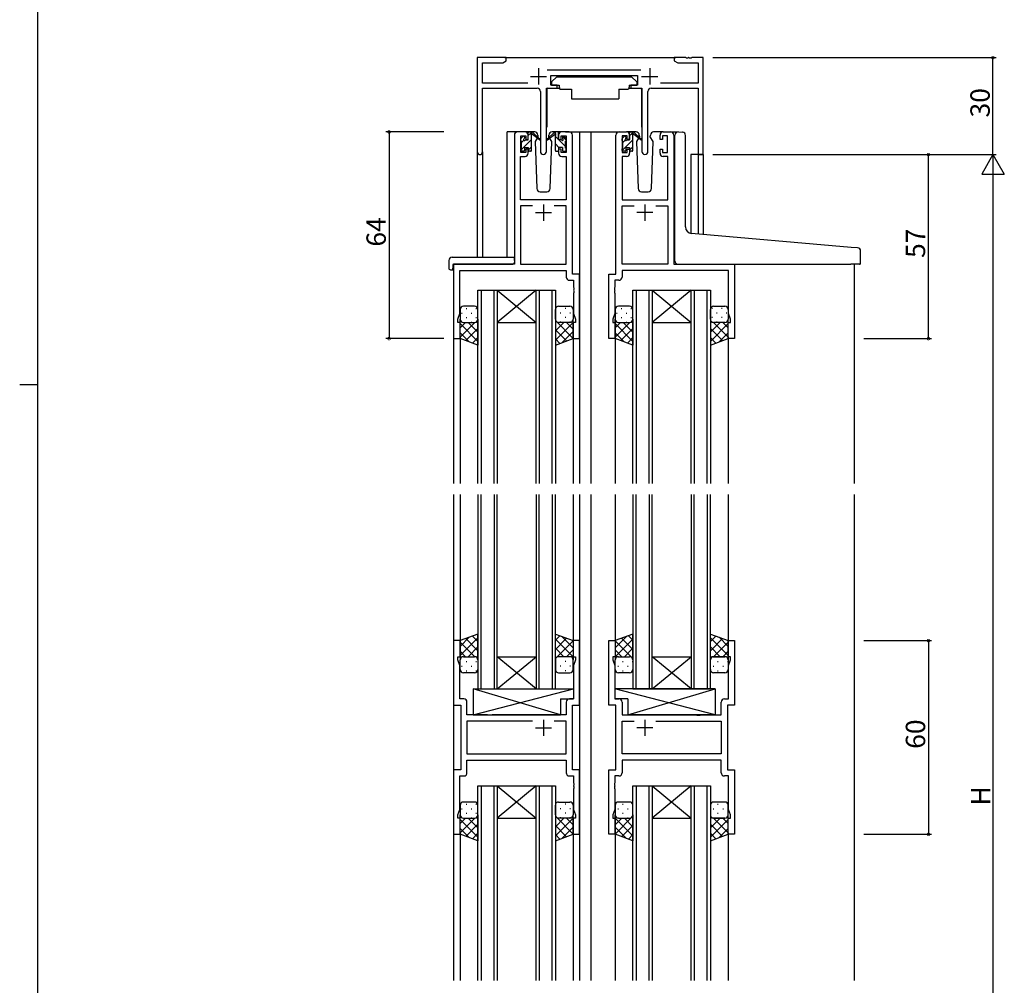
# Model space of a CAD drawing. Extents: x 0 to 1587, y 0 to 1128.
# Drawn here: x 0 to 305, y 412 to 711 of the extents above; entities that cross this region are included whole.
import ezdxf

# ---------------------------------------------------------------- set-up
doc = ezdxf.new("R2010")
doc.units = 0
for name, color, linetype in [('YKK_11', 7, 'CONTINUOUS'), ('YKK_12', 2, 'CONTINUOUS'), ('YKK_13', 4, 'CONTINUOUS'), ('YKK_D', 6, 'CONTINUOUS'), ('YKK_ZWAK', 7, 'CONTINUOUS')]:
    doc.layers.add(name, color=color, linetype=linetype)
doc.styles.get("Standard").update_dxf_attribs({"font": 'ROMANS.SHX', "bigfont": 'EXTFONT.SHX'})

# ---------------------------------------------------------------- blocks, each defined once
blk = doc.blocks.new('A201')
at = {"layer": 'YKK_ZWAK', "color": 254, "linetype": 'Continuous'}
for p, q in [((21, 35), (21, 410)), ((19, 222.5), (21, 222.5))]:
    blk.add_line(p, q, dxfattribs=at)

msp = doc.modelspace()

# ---------------------------------------------------------------- linework, layer by layer
at = {"layer": 'YKK_11', "color": 0, "linetype": 'ByBlock', "lineweight": -2}
for p, q in [((150.67, 699.03), (141.67, 699.03)), ((141.67, 699.03), (141.67, 669.84)), ((150.67, 698.03), (150.67, 699.03)), ((206.22, 699.03), (202.67, 699.03)), ((202.67, 699.03), (202.67, 698.03)), ((206.4, 698.91), (206.22, 699.03)), ((206.95, 698.91), (206.4, 698.91)), ((207.13, 699.03), (206.95, 698.91)), ((207.22, 699.03), (207.13, 699.03)), ((207.4, 698.91), (207.22, 699.03)), ((207.95, 698.91), (207.4, 698.91)), ((208.13, 699.03), (207.95, 698.91)), ((211.67, 699.03), (208.13, 699.03)), ((211.67, 669.03), (211.67, 699.03)), ((143.3, 691.16), (143.3, 697.4)), ((143.3, 697.4), (149.58, 697.4)), ((149.58, 697.4), (150.67, 698.03)), ((192.38, 695.16), (163.37, 695.16)), ((202.67, 698.03), (203.77, 697.4)), ((203.77, 697.4), (210.04, 697.4)), ((210.04, 697.4), (210.04, 691.16)), ((164.47, 690.53), (164.47, 693.53)), ((164.47, 693.53), (191.27, 693.53)), ((191.27, 693.53), (191.27, 690.53)), ((157.32, 691.16), (143.3, 691.16)), ((143.3, 669.84), (143.3, 689.53)), ((143.3, 689.53), (160.22, 689.53)), ((163.12, 669.98), (163.12, 689.53)), ((163.12, 689.53), (166.47, 689.53)), ((166.47, 690.53), (164.47, 690.53)), ((166.47, 689.53), (166.47, 690.53)), ((191.27, 690.53), (189.27, 690.53)), ((189.27, 690.53), (189.27, 689.53)), ((189.27, 689.53), (192.62, 689.53)), ((192.62, 689.53), (192.62, 669.98)), ((195.52, 689.53), (210.04, 689.53)), ((210.04, 691.16), (198.43, 691.16)), ((210.04, 689.53), (210.04, 669.03)), ((161.22, 688.53), (161.22, 669.98)), ((194.52, 669.98), (194.52, 688.53)), ((153.17, 675.03), (153.17, 635.03)), ((156.47, 676.03), (154.17, 676.03)), ((155.17, 669.63), (155.17, 674.83)), ((155.17, 674.83), (156.67, 674.83)), ((156.67, 674.83), (156.67, 673.73)), ((157.47, 673.73), (157.47, 675.03)), ((166.87, 675.03), (166.87, 673.73)), ((167.67, 673.73), (167.67, 674.83)), ((167.67, 674.83), (169.17, 674.83)), ((170.17, 676.03), (167.87, 676.03)), ((169.17, 674.83), (169.17, 669.63)), ((171.17, 632.03), (171.17, 675.03)), ((184.57, 632.03), (184.57, 675.03)), ((185.57, 676.03), (187.87, 676.03)), ((188.07, 674.83), (186.57, 674.83)), ((186.57, 674.83), (186.57, 669.63)), ((188.07, 673.73), (188.07, 674.83)), ((188.87, 675.03), (188.87, 673.73)), ((198.27, 673.73), (198.27, 675.03)), ((200.57, 674.83), (199.07, 674.83)), ((199.07, 674.83), (199.07, 673.73)), ((199.27, 676.03), (201.57, 676.03)), ((200.57, 669.63), (200.57, 674.83)), ((202.57, 675.03), (202.57, 635.03)), ((156.67, 673.73), (157.47, 673.73)), ((157.47, 670.73), (156.67, 670.73)), ((156.67, 670.73), (156.67, 669.63)), ((157.47, 669.43), (157.47, 670.73)), ((166.87, 673.73), (167.67, 673.73)), ((167.67, 670.73), (166.87, 670.73)), ((166.87, 670.73), (166.87, 669.43)), ((167.67, 669.63), (167.67, 670.73)), ((188.87, 673.73), (188.07, 673.73)), ((188.07, 669.63), (188.07, 670.73)), ((188.07, 670.73), (188.87, 670.73)), ((188.87, 670.73), (188.87, 669.43)), ((199.07, 673.73), (198.27, 673.73)), ((198.27, 669.43), (198.27, 670.73)), ((198.27, 670.73), (199.07, 670.73)), ((199.07, 670.73), (199.07, 669.63)), ((155.1, 655.03), (155.1, 668.43)), ((155.1, 668.43), (156.47, 668.43)), ((156.67, 669.63), (155.17, 669.63)), ((169.17, 669.63), (167.67, 669.63)), ((167.87, 668.43), (169.24, 668.43)), ((169.24, 668.43), (169.24, 655.03)), ((187.87, 668.43), (186.5, 668.43)), ((186.5, 668.43), (186.5, 655.03)), ((186.57, 669.63), (188.07, 669.63)), ((199.07, 669.63), (200.57, 669.63)), ((200.64, 668.43), (199.27, 668.43)), ((200.64, 655.03), (200.64, 668.43)), ((210.04, 669.03), (211.67, 669.03)), ((169.24, 655.03), (155.1, 655.03)), ((158.82, 653.1), (155.1, 653.1)), ((155.1, 653.1), (155.1, 635.03)), ((158.82, 653.1), (155.1, 653.1)), ((169.24, 653.1), (165.53, 653.1)), ((169.24, 635.03), (169.24, 653.1)), ((186.5, 655.03), (200.64, 655.03)), ((186.5, 635.03), (186.5, 653.1)), ((186.5, 653.1), (190.22, 653.1)), ((196.93, 653.1), (200.64, 653.1)), ((196.93, 653.1), (200.64, 653.1)), ((200.64, 653.1), (200.64, 635.03)), ((153.17, 635.03), (134.37, 635.03)), ((134.37, 635.03), (134.37, 612.03)), ((155.1, 635.03), (169.24, 635.03)), ((200.64, 635.03), (186.5, 635.03)), ((202.57, 635.03), (221.37, 635.03)), ((221.37, 635.03), (221.37, 612.03)), ((136.3, 619.76), (136.3, 633.1)), ((136.3, 633.1), (169.24, 633.1)), ((169.24, 633.1), (169.24, 631.1)), ((173.37, 632.03), (171.17, 632.03)), ((173.37, 612.03), (173.37, 632.03)), ((182.37, 612.03), (182.37, 632.03)), ((182.37, 632.03), (184.57, 632.03)), ((219.44, 633.1), (186.5, 633.1)), ((186.5, 633.1), (186.5, 631.1)), ((219.44, 619.76), (219.44, 633.1)), ((170.24, 630.1), (171.44, 630.1)), ((171.44, 630.1), (171.44, 627.98)), ((185.5, 630.1), (184.3, 630.1)), ((184.3, 630.1), (184.3, 627.98)), ((171.44, 627.98), (171.56, 627.8)), ((171.56, 627.25), (171.44, 627.07)), ((171.44, 627.07), (171.44, 626.98)), ((171.44, 626.98), (171.56, 626.8)), ((171.56, 626.25), (171.44, 626.07)), ((171.44, 626.07), (171.44, 619.76)), ((171.56, 627.8), (171.56, 627.25)), ((171.56, 626.8), (171.56, 626.25)), ((184.3, 627.98), (184.18, 627.8)), ((184.18, 627.8), (184.18, 627.25)), ((184.18, 627.25), (184.3, 627.07)), ((184.3, 626.98), (184.18, 626.8)), ((184.18, 626.8), (184.18, 626.25)), ((184.18, 626.25), (184.3, 626.07)), ((184.3, 627.07), (184.3, 626.98)), ((184.3, 626.07), (184.3, 619.76)), ((135.67, 618.03), (136.3, 619.76)), ((171.44, 619.76), (172.07, 618.03)), ((184.3, 619.76), (183.67, 618.03)), ((220.07, 618.03), (219.44, 619.76)), ((135.67, 617.03), (135.67, 618.03)), ((136.37, 617.03), (135.67, 617.03)), ((136.37, 612.03), (136.37, 617.03)), ((172.07, 617.03), (171.37, 617.03)), ((171.37, 617.03), (171.37, 612.03)), ((172.07, 618.03), (172.07, 617.03)), ((183.67, 618.03), (183.67, 617.03)), ((183.67, 617.03), (184.37, 617.03)), ((184.37, 617.03), (184.37, 612.03)), ((219.37, 612.03), (219.37, 617.03)), ((219.37, 617.03), (220.07, 617.03)), ((220.07, 617.03), (220.07, 618.03)), ((134.37, 612.03), (136.37, 612.03)), ((171.37, 612.03), (173.37, 612.03)), ((184.37, 612.03), (182.37, 612.03)), ((221.37, 612.03), (219.37, 612.03)), ((136.37, 518.53), (134.37, 518.53)), ((134.37, 518.53), (134.37, 498.53)), ((136.37, 513.53), (136.37, 518.53)), ((173.37, 518.53), (171.37, 518.53)), ((171.37, 518.53), (171.37, 513.53)), ((173.37, 498.53), (173.37, 518.53)), ((182.37, 498.53), (182.37, 518.53)), ((182.37, 518.53), (184.37, 518.53)), ((184.37, 518.53), (184.37, 513.53)), ((219.37, 513.53), (219.37, 518.53)), ((219.37, 518.53), (221.37, 518.53)), ((221.37, 518.53), (221.37, 498.53)), ((135.67, 512.53), (135.67, 513.53)), ((135.67, 513.53), (136.37, 513.53)), ((136.3, 510.79), (135.67, 512.53)), ((171.37, 513.53), (172.07, 513.53)), ((172.07, 512.53), (171.44, 510.79)), ((172.07, 513.53), (172.07, 512.53)), ((184.37, 513.53), (183.67, 513.53)), ((183.67, 513.53), (183.67, 512.53)), ((183.67, 512.53), (184.3, 510.79)), ((220.07, 513.53), (219.37, 513.53)), ((219.44, 510.79), (220.07, 512.53)), ((220.07, 512.53), (220.07, 513.53)), ((136.3, 500.46), (136.3, 510.79)), ((171.44, 510.79), (171.44, 500.46)), ((184.3, 510.79), (184.3, 500.46)), ((219.44, 500.46), (219.44, 510.79)), ((137.5, 500.46), (136.3, 500.46)), ((171.44, 500.46), (170.24, 500.46)), ((184.3, 500.46), (185.5, 500.46)), ((218.24, 500.46), (219.44, 500.46)), ((134.37, 498.53), (136.57, 498.53)), ((136.57, 498.53), (136.57, 478.53)), ((138.5, 495.53), (138.5, 499.46)), ((169.24, 499.46), (169.24, 495.53)), ((171.17, 478.53), (171.17, 498.53)), ((171.17, 498.53), (173.37, 498.53)), ((184.57, 498.53), (182.37, 498.53)), ((184.57, 478.53), (184.57, 498.53)), ((186.5, 499.46), (186.5, 495.53)), ((217.24, 495.53), (217.24, 499.46)), ((221.37, 498.53), (219.17, 498.53)), ((219.17, 498.53), (219.17, 478.53)), ((144.9, 495.53), (138.5, 495.53)), ((145.1, 495.38), (144.9, 495.53)), ((146.05, 495.38), (145.1, 495.38)), ((146.25, 495.53), (146.05, 495.38)), ((169.24, 495.53), (146.25, 495.53)), ((186.5, 495.53), (209.5, 495.53)), ((209.5, 495.53), (209.7, 495.38)), ((209.7, 495.38), (210.65, 495.38)), ((210.65, 495.38), (210.85, 495.53)), ((210.85, 495.53), (217.24, 495.53)), ((158.82, 493.6), (138.5, 493.6)), ((138.5, 493.6), (138.5, 483.46)), ((158.82, 493.6), (138.5, 493.6)), ((169.24, 493.6), (165.53, 493.6)), ((169.24, 483.46), (169.24, 493.6)), ((186.5, 483.46), (186.5, 493.6)), ((186.5, 493.6), (190.22, 493.6)), ((196.93, 493.6), (217.24, 493.6)), ((196.93, 493.6), (217.24, 493.6)), ((217.24, 493.6), (217.24, 483.46)), ((138.5, 483.46), (169.24, 483.46)), ((217.24, 483.46), (186.5, 483.46)), ((138.5, 481.53), (169.24, 481.53)), ((138.5, 477.6), (138.5, 481.53)), ((169.24, 481.53), (169.24, 477.6)), ((217.24, 481.53), (186.5, 481.53)), ((186.5, 481.53), (186.5, 477.6)), ((217.24, 477.6), (217.24, 481.53)), ((136.57, 478.53), (134.37, 478.53)), ((134.37, 478.53), (134.37, 458.53)), ((136.3, 466.26), (136.3, 476.6)), ((136.3, 476.6), (137.5, 476.6)), ((170.24, 476.6), (171.44, 476.6)), ((173.37, 478.53), (171.17, 478.53)), ((171.44, 476.6), (171.44, 474.48)), ((173.37, 458.53), (173.37, 478.53)), ((182.37, 458.53), (182.37, 478.53)), ((182.37, 478.53), (184.57, 478.53)), ((185.5, 476.6), (184.3, 476.6)), ((184.3, 476.6), (184.3, 474.48)), ((219.44, 476.6), (218.24, 476.6)), ((219.17, 478.53), (221.37, 478.53)), ((219.44, 466.26), (219.44, 476.6)), ((221.37, 478.53), (221.37, 458.53)), ((171.44, 474.48), (171.56, 474.3)), ((171.56, 473.75), (171.44, 473.57)), ((171.44, 473.57), (171.44, 473.48)), ((171.44, 473.48), (171.56, 473.3)), ((171.56, 472.75), (171.44, 472.57)), ((171.44, 472.57), (171.44, 466.26)), ((171.56, 474.3), (171.56, 473.75)), ((171.56, 473.3), (171.56, 472.75)), ((184.3, 474.48), (184.18, 474.3)), ((184.18, 474.3), (184.18, 473.75)), ((184.18, 473.75), (184.3, 473.57)), ((184.3, 473.48), (184.18, 473.3)), ((184.18, 473.3), (184.18, 472.75)), ((184.18, 472.75), (184.3, 472.57)), ((184.3, 473.57), (184.3, 473.48)), ((184.3, 472.57), (184.3, 466.26)), ((135.67, 464.53), (136.3, 466.26)), ((135.67, 463.53), (135.67, 464.53)), ((136.37, 463.53), (135.67, 463.53)), ((136.37, 458.53), (136.37, 463.53)), ((172.07, 463.53), (171.37, 463.53)), ((171.37, 463.53), (171.37, 458.53)), ((171.44, 466.26), (172.07, 464.53)), ((172.07, 464.53), (172.07, 463.53)), ((184.3, 466.26), (183.67, 464.53)), ((183.67, 464.53), (183.67, 463.53)), ((183.67, 463.53), (184.37, 463.53)), ((184.37, 463.53), (184.37, 458.53)), ((219.37, 458.53), (219.37, 463.53)), ((219.37, 463.53), (220.07, 463.53)), ((220.07, 464.53), (219.44, 466.26)), ((220.07, 463.53), (220.07, 464.53)), ((134.37, 458.53), (136.37, 458.53)), ((171.37, 458.53), (173.37, 458.53)), ((184.37, 458.53), (182.37, 458.53)), ((221.37, 458.53), (219.37, 458.53))]:
    msp.add_line(p, q, dxfattribs=at)
at = {"layer": 'YKK_11', "color": 2}
for p, q in [((160.67, 695.73), (160.67, 690.73)), ((195.07, 695.73), (195.07, 690.73)), ((158.17, 693.23), (163.17, 693.23)), ((192.57, 693.23), (197.57, 693.23)), ((162.17, 653.53), (162.17, 648.53)), ((193.57, 653.53), (193.57, 648.53)), ((159.67, 651.03), (164.67, 651.03)), ((196.07, 651.03), (191.07, 651.03)), ((162.17, 494.03), (162.17, 489.03)), ((193.57, 494.03), (193.57, 489.03)), ((159.67, 491.53), (164.67, 491.53)), ((196.07, 491.53), (191.07, 491.53))]:
    msp.add_line(p, q, dxfattribs=at)
at = {"layer": 'YKK_11', "color": 0, "linetype": 'ByBlock', "lineweight": -2}
for centre, radius, start, end in [((160.22, 688.53), 1, 0, 90), ((195.52, 688.53), 1, 90, 180), ((154.17, 675.03), 1, 90, 180), ((156.47, 675.03), 1, 0, 90), ((167.87, 675.03), 1, 90, 180), ((170.17, 675.03), 1, 0, 90), ((185.57, 675.03), 1, 90, 180), ((187.87, 675.03), 1, 0, 90), ((199.27, 675.03), 1, 90, 180), ((201.57, 675.03), 1, 0, 90), ((142.49, 669.84), 0.815, 180, 0), ((156.47, 669.43), 1, 270, 360), ((162.17, 669.98), 0.95, 180, 0), ((167.87, 669.43), 1, 180, 270), ((187.87, 669.43), 1, 270, 360), ((193.57, 669.98), 0.95, 180, 0), ((199.27, 669.43), 1, 180, 270), ((170.24, 631.1), 1, 180, 270), ((185.5, 631.1), 1, 270, 360), ((137.5, 499.46), 1, 0, 90), ((170.24, 499.46), 1, 90, 180), ((185.5, 499.46), 1, 0, 90), ((218.24, 499.46), 1, 90, 180), ((137.5, 477.6), 1, 270, 360), ((170.24, 477.6), 1, 180, 270), ((185.5, 477.6), 1, 270, 360), ((218.24, 477.6), 1, 180, 270)]:
    msp.add_arc(centre, radius, start, end, dxfattribs=at)
at = {"layer": 'YKK_12'}
for p, q in [((150.17, 699.03), (203.17, 699.03)), ((150.97, 637.21), (150.97, 676.03)), ((154.17, 676.03), (150.97, 676.03)), ((169.02, 676.03), (176.87, 676.03)), ((173.37, 676.03), (173.37, 567.19)), ((176.87, 676.03), (176.87, 567.19)), ((176.87, 676.03), (185.57, 676.03)), ((201.57, 676.03), (203.62, 676.03)), ((141.67, 669.84), (141.67, 637.21)), ((143.3, 669.84), (143.3, 637.21)), ((207.77, 669.03), (207.77, 644.64)), ((211.67, 669.03), (207.77, 669.03)), ((210.04, 669.03), (210.04, 644.43)), ((211.67, 669.03), (211.67, 644.29)), ((134.37, 635.03), (134.37, 567.19)), ((258.37, 635.03), (258.37, 567.19)), ((141.87, 567.19), (141.87, 627.02)), ((141.87, 627.02), (147.87, 627.02)), ((142.87, 627.02), (142.87, 567.19)), ((146.87, 567.19), (146.87, 627.02)), ((147.87, 627.02), (147.87, 567.19)), ((147.87, 627.02), (159.87, 627.02)), ((147.87, 627.02), (159.87, 617.02)), ((159.87, 627.02), (147.87, 617.02)), ((159.87, 567.19), (159.87, 627.02)), ((159.87, 627.02), (165.87, 627.02)), ((160.87, 627.02), (160.87, 567.19)), ((164.87, 567.19), (164.87, 627.02)), ((165.87, 627.02), (165.87, 567.19)), ((189.87, 567.19), (189.87, 627.02)), ((189.87, 627.02), (195.87, 627.02)), ((190.87, 627.02), (190.87, 567.19)), ((194.87, 567.19), (194.87, 627.02)), ((195.87, 627.02), (195.87, 567.19)), ((195.87, 627.02), (207.87, 627.02)), ((195.87, 627.02), (207.87, 617.02)), ((207.87, 627.02), (195.87, 617.02)), ((207.87, 567.19), (207.87, 627.02)), ((207.87, 627.02), (213.87, 627.02)), ((208.87, 627.02), (208.87, 567.19)), ((212.87, 567.19), (212.87, 627.02)), ((213.87, 627.02), (213.87, 567.19)), ((147.87, 617.02), (159.87, 617.02)), ((195.87, 617.02), (207.87, 617.02)), ((136.37, 612.53), (136.37, 567.19)), ((171.37, 612.53), (171.37, 567.19)), ((184.37, 612.53), (184.37, 567.19)), ((219.37, 612.53), (219.37, 567.19)), ((134.37, 563.78), (134.37, 413.28)), ((136.37, 563.78), (136.37, 518.03)), ((141.87, 563.78), (141.87, 503.53)), ((142.87, 503.53), (142.87, 563.78)), ((146.87, 563.78), (146.87, 503.53)), ((147.87, 503.53), (147.87, 563.78)), ((159.87, 563.78), (159.87, 503.53)), ((160.87, 503.53), (160.87, 563.78)), ((164.87, 563.78), (164.87, 503.53)), ((165.87, 503.53), (165.87, 563.78)), ((171.37, 563.78), (171.37, 518.03)), ((173.37, 563.78), (173.37, 413.28)), ((176.87, 563.78), (176.87, 413.28)), ((184.37, 563.78), (184.37, 518.03)), ((189.87, 563.78), (189.87, 503.53)), ((190.87, 503.53), (190.87, 563.78)), ((194.87, 563.78), (194.87, 503.53)), ((195.87, 503.53), (195.87, 563.78)), ((207.87, 563.78), (207.87, 503.53)), ((208.87, 503.53), (208.87, 563.78)), ((212.87, 563.78), (212.87, 503.53)), ((213.87, 503.53), (213.87, 563.78)), ((219.37, 563.78), (219.37, 518.03)), ((258.37, 563.78), (258.37, 413.28)), ((147.87, 513.53), (159.87, 513.53)), ((147.87, 503.53), (159.87, 513.53)), ((159.87, 503.53), (147.87, 513.53)), ((195.87, 513.53), (207.87, 513.53)), ((195.87, 503.53), (207.87, 513.53)), ((207.87, 503.53), (195.87, 513.53)), ((141.87, 503.53), (147.87, 503.53)), ((147.87, 503.53), (159.87, 503.53)), ((159.87, 503.53), (165.87, 503.53)), ((189.87, 503.53), (195.87, 503.53)), ((195.87, 503.53), (207.87, 503.53)), ((207.87, 503.53), (213.87, 503.53)), ((141.87, 413.28), (141.87, 473.53)), ((141.87, 473.53), (147.87, 473.53)), ((142.87, 473.53), (142.87, 413.28)), ((146.87, 413.28), (146.87, 473.53)), ((147.87, 473.53), (147.87, 413.28)), ((147.87, 473.53), (159.87, 473.53)), ((147.87, 473.53), (159.87, 463.53)), ((159.87, 473.53), (147.87, 463.53)), ((159.87, 413.28), (159.87, 473.53)), ((159.87, 473.53), (165.87, 473.53)), ((160.87, 473.53), (160.87, 413.28)), ((164.87, 413.28), (164.87, 473.53)), ((165.87, 473.53), (165.87, 413.28)), ((189.87, 413.28), (189.87, 473.53)), ((189.87, 473.53), (195.87, 473.53)), ((190.87, 473.53), (190.87, 413.28)), ((194.87, 413.28), (194.87, 473.53)), ((195.87, 473.53), (195.87, 413.28)), ((195.87, 473.53), (207.87, 473.53)), ((195.87, 473.53), (207.87, 463.53)), ((207.87, 473.53), (195.87, 463.53)), ((207.87, 413.28), (207.87, 473.53)), ((207.87, 473.53), (213.87, 473.53)), ((208.87, 473.53), (208.87, 413.28)), ((212.87, 413.28), (212.87, 473.53)), ((213.87, 473.53), (213.87, 413.28)), ((147.87, 463.53), (159.87, 463.53)), ((195.87, 463.53), (207.87, 463.53)), ((136.37, 459.03), (136.37, 413.28)), ((171.37, 459.03), (171.37, 413.28)), ((184.37, 459.03), (184.37, 413.28)), ((219.37, 459.03), (219.37, 413.28))]:
    msp.add_line(p, q, dxfattribs=at)
at = {"layer": 'YKK_13'}
for p, q in [((166.28, 693.13), (164.68, 691.53)), ((166.28, 693.13), (189.48, 693.13)), ((189.48, 693.13), (191.08, 691.53)), ((163.23, 689.23), (163.23, 677.53)), ((163.53, 689.53), (167.17, 689.53)), ((164.68, 691.53), (164.68, 690.53)), ((164.68, 690.53), (167.08, 690.53)), ((167.08, 690.53), (167.08, 690.03)), ((167.08, 690.03), (167.22, 689.23)), ((167.22, 689.23), (170.88, 689.23)), ((170.88, 689.23), (170.88, 686.23)), ((185.54, 689.23), (188.54, 689.23)), ((185.54, 689.23), (185.54, 686.23)), ((188.68, 690.03), (188.54, 689.23)), ((192.22, 689.52), (188.58, 689.52)), ((188.68, 690.53), (191.08, 690.53)), ((188.68, 690.53), (188.68, 690.03)), ((191.08, 691.53), (191.08, 690.53)), ((192.52, 689.22), (192.52, 677.53)), ((170.88, 686.23), (185.54, 686.23)), ((155.17, 673.33), (155.17, 673.93)), ((155.26, 674.14), (155.76, 674.64)), ((156.27, 674.43), (156.27, 674.09)), ((159.46, 676.03), (156.47, 676.03)), ((157.47, 674.9), (158.47, 675.9)), ((157.47, 673.63), (157.47, 675.73)), ((157.77, 676.03), (158.57, 676.03)), ((158.47, 675.53), (158.47, 676.03)), ((158.47, 670.33), (158.47, 674.93)), ((158.76, 675.96), (160.94, 673.91)), ((160.91, 673.56), (158.77, 675.26)), ((160.23, 674.1), (159.63, 673.06)), ((160.48, 674.53), (160.41, 674.41)), ((160.46, 675.06), (160.48, 674.53)), ((165.59, 675.96), (163.41, 673.91)), ((163.44, 673.56), (165.58, 675.26)), ((163.87, 674.53), (163.89, 675.06)), ((164.72, 673.06), (163.87, 674.53)), ((163.94, 674.41), (163.87, 674.53)), ((167.87, 676.03), (164.89, 676.03)), ((166.57, 676.03), (165.78, 676.03)), ((165.87, 675.53), (165.87, 676.03)), ((165.87, 670.33), (165.87, 674.93)), ((168.97, 671.47), (165.87, 674.57)), ((166.85, 675.84), (166.69, 676)), ((166.87, 673.63), (166.87, 675.73)), ((168.07, 674.43), (168.07, 674.09)), ((169.17, 673.52), (168.12, 674.58)), ((169.09, 674.14), (168.59, 674.64)), ((169.17, 673.33), (169.17, 673.93)), ((186.57, 673.33), (186.57, 673.93)), ((186.66, 674.14), (187.16, 674.64)), ((187.67, 674.43), (187.67, 674.09)), ((190.86, 676.03), (187.87, 676.03)), ((188.87, 674.87), (189.87, 675.87)), ((188.87, 673.63), (188.87, 675.73)), ((189.17, 676.03), (189.97, 676.03)), ((189.87, 675.53), (189.87, 676.03)), ((189.87, 670.33), (189.87, 674.93)), ((190.16, 675.96), (192.34, 673.91)), ((192.31, 673.56), (190.17, 675.26)), ((191.63, 674.1), (191.03, 673.06)), ((191.88, 674.53), (191.81, 674.41)), ((191.86, 675.06), (191.88, 674.53)), ((195.27, 674.53), (195.29, 675.06)), ((196.12, 673.06), (195.27, 674.53)), ((195.34, 674.41), (195.27, 674.53)), ((199.27, 676.03), (196.29, 676.03)), ((202.87, 645.06), (202.87, 675.05)), ((203.96, 676.05), (205.17, 675.94)), ((205.26, 675.94), (205.17, 675.94)), ((206.17, 646.6), (206.17, 674.94)), ((155.17, 670.35), (158.47, 673.65)), ((155.17, 670.33), (155.17, 670.83)), ((155.37, 672.8), (156.07, 673.49)), ((155.37, 671.03), (155.37, 673.13)), ((156.27, 671.23), (156.27, 670.33)), ((156.27, 671.23), (157.47, 671.23)), ((156.74, 673.63), (157.47, 673.63)), ((157.47, 670.41), (158.47, 671.41)), ((157.47, 671.23), (157.47, 670.33)), ((159.63, 673.06), (160.14, 658.49)), ((164.21, 658.49), (164.72, 673.06)), ((166.98, 671.23), (165.87, 672.33)), ((167.61, 673.63), (166.87, 673.63)), ((166.87, 671.23), (166.87, 670.33)), ((168.07, 671.23), (166.87, 671.23)), ((168.07, 671.23), (168.07, 670.33)), ((168.97, 671.03), (168.97, 673.13)), ((169.17, 670.33), (169.17, 670.83)), ((186.57, 670.32), (189.87, 673.62)), ((186.57, 670.33), (186.57, 670.83)), ((186.77, 672.77), (187.48, 673.47)), ((186.77, 671.03), (186.77, 673.13)), ((187.67, 671.23), (187.67, 670.33)), ((187.67, 671.23), (188.87, 671.23)), ((188.14, 673.63), (188.87, 673.63)), ((188.87, 670.38), (189.87, 671.38)), ((188.87, 671.23), (188.87, 670.33)), ((191.03, 673.06), (191.54, 658.49)), ((195.61, 658.49), (196.12, 673.06)), ((155.97, 670.03), (155.47, 670.03)), ((158.17, 670.03), (157.77, 670.03)), ((166.17, 670.03), (166.57, 670.03)), ((168.37, 670.03), (168.87, 670.03)), ((187.37, 670.03), (186.87, 670.03)), ((189.57, 670.03), (189.17, 670.03)), ((161.14, 657.53), (163.21, 657.53)), ((192.54, 657.53), (194.61, 657.53)), ((202.87, 636.03), (202.87, 645.06)), ((257.46, 640.28), (208, 644.61)), ((259.46, 640.11), (257.46, 640.28)), ((133.89, 637.21), (153.17, 637.21)), ((153.17, 636.21), (153.17, 637.21)), ((260.37, 635.33), (260.37, 639.11)), ((132.89, 636.21), (132.89, 633.84)), ((134.07, 634.73), (134.07, 633.83)), ((134.37, 635.03), (152.67, 635.03)), ((153.17, 636.21), (153.17, 635.53)), ((203.87, 635.03), (257.37, 635.03)), ((260.07, 635.03), (257.37, 635.03)), ((133.89, 633.33), (134.07, 633.33)), ((134.07, 633.33), (134.07, 633.83)), ((140.87, 622.03), (137.37, 622.03)), ((166.87, 622.03), (170.37, 622.03)), ((188.87, 622.03), (185.37, 622.03)), ((214.87, 622.03), (218.37, 622.03)), ((136.37, 621.03), (136.37, 618.03)), ((136.79, 619.95), (136.99, 619.95)), ((138.21, 621.36), (138.41, 621.36)), ((139.82, 619.95), (140.02, 619.95)), ((141.24, 621.36), (141.44, 621.36)), ((141.87, 618.03), (141.87, 621.03)), ((165.87, 618.03), (165.87, 621.03)), ((166.11, 621.36), (165.93, 621.36)), ((167.52, 619.95), (167.32, 619.95)), ((169.14, 621.36), (168.94, 621.36)), ((170.55, 619.95), (170.35, 619.95)), ((171.37, 621.03), (171.37, 618.03)), ((184.37, 621.03), (184.37, 618.03)), ((184.79, 619.95), (184.99, 619.95)), ((186.21, 621.36), (186.41, 621.36)), ((187.82, 619.95), (188.02, 619.95)), ((189.24, 621.36), (189.44, 621.36)), ((189.87, 618.03), (189.87, 621.03)), ((213.87, 618.03), (213.87, 621.03)), ((214.51, 621.36), (214.31, 621.36)), ((215.92, 619.95), (215.72, 619.95)), ((217.54, 621.36), (217.34, 621.36)), ((218.95, 619.95), (218.75, 619.95)), ((219.37, 621.03), (219.37, 618.03)), ((136.37, 612.03), (136.37, 618.03)), ((140.9, 617.03), (136.37, 612.51)), ((138.07, 617.03), (136.37, 615.33)), ((136.37, 616.66), (141.87, 611.16)), ((136.96, 617.12), (136.99, 617.12)), ((137.37, 617.03), (140.87, 617.03)), ((137.37, 617.03), (140.87, 617.03)), ((138.21, 618.53), (138.41, 618.53)), ((138.84, 617.03), (141.87, 613.99)), ((139.82, 617.12), (140.02, 617.12)), ((141.24, 618.53), (141.44, 618.53)), ((141.47, 617.22), (141.87, 616.81)), ((141.87, 618.03), (141.87, 610.03)), ((141.87, 618.01), (141.87, 618.01)), ((165.87, 618.03), (165.87, 610.03)), ((165.87, 617.61), (171.37, 612.11)), ((166.08, 617.42), (165.87, 617.21)), ((171.37, 617.06), (165.87, 611.56)), ((168.51, 617.03), (165.87, 614.39)), ((166.11, 618.53), (165.91, 618.53)), ((170.37, 617.03), (166.87, 617.03)), ((170.37, 617.03), (166.87, 617.03)), ((167.52, 617.12), (167.32, 617.12)), ((169.14, 618.53), (168.94, 618.53)), ((169.28, 617.03), (171.37, 614.93)), ((170.55, 617.12), (170.35, 617.12)), ((171.35, 617.79), (171.37, 617.76)), ((171.37, 612.03), (171.37, 618.03)), ((184.37, 612.03), (184.37, 618.03)), ((188.9, 617.03), (184.37, 612.51)), ((186.07, 617.03), (184.37, 615.33)), ((184.37, 616.66), (189.87, 611.16)), ((184.96, 617.12), (184.99, 617.12)), ((185.37, 617.03), (188.87, 617.03)), ((185.37, 617.03), (188.87, 617.03)), ((186.21, 618.53), (186.41, 618.53)), ((186.84, 617.03), (189.87, 613.99)), ((187.82, 617.12), (188.02, 617.12)), ((189.24, 618.53), (189.44, 618.53)), ((189.47, 617.22), (189.87, 616.81)), ((189.87, 618.03), (189.87, 610.03)), ((189.87, 618.01), (189.87, 618.01)), ((213.87, 618.03), (213.87, 610.03)), ((213.87, 618.01), (213.88, 618.01)), ((214.28, 617.22), (213.87, 616.81)), ((216.91, 617.03), (213.87, 613.99)), ((219.37, 616.66), (213.87, 611.16)), ((214.51, 618.53), (214.31, 618.53)), ((214.85, 617.03), (219.37, 612.51)), ((218.37, 617.03), (214.87, 617.03)), ((218.37, 617.03), (214.87, 617.03)), ((215.92, 617.12), (215.72, 617.12)), ((217.54, 618.53), (217.34, 618.53)), ((217.68, 617.03), (219.37, 615.33)), ((218.79, 617.12), (218.75, 617.12)), ((219.37, 612.03), (219.37, 618.03)), ((136.37, 613.83), (139.21, 611)), ((141.87, 615.18), (138.1, 611.4)), ((165.87, 614.78), (169.36, 611.29)), ((171.37, 614.23), (167.91, 610.77)), ((184.37, 613.83), (187.21, 611)), ((189.87, 615.18), (186.1, 611.4)), ((213.87, 615.18), (217.65, 611.4)), ((219.37, 613.83), (216.54, 611)), ((141.87, 610.03), (136.37, 612.03)), ((141.87, 612.35), (140.17, 610.65)), ((165.87, 610.03), (171.37, 612.03)), ((165.87, 611.95), (167.29, 610.54)), ((189.87, 610.03), (184.37, 612.03)), ((189.87, 612.35), (188.17, 610.65)), ((213.87, 612.35), (215.58, 610.65)), ((213.87, 610.03), (219.37, 612.03)), ((141.87, 520.53), (136.37, 518.53)), ((136.37, 516.72), (139.21, 519.56)), ((136.37, 513.89), (141.87, 519.39)), ((136.37, 518.53), (136.37, 512.53)), ((141.87, 515.37), (138.1, 519.15)), ((141.87, 518.2), (140.17, 519.91)), ((141.87, 512.53), (141.87, 520.53)), ((165.87, 512.53), (165.87, 520.53)), ((165.87, 520.53), (171.37, 518.53)), ((165.87, 518.6), (167.29, 520.01)), ((165.87, 515.77), (169.36, 519.26)), ((171.37, 513.49), (165.87, 518.99)), ((165.87, 512.95), (171.37, 518.45)), ((171.37, 516.32), (167.91, 519.78)), ((171.37, 518.53), (171.37, 512.53)), ((189.87, 520.53), (184.37, 518.53)), ((184.37, 516.32), (187.84, 519.78)), ((184.37, 513.49), (189.87, 518.99)), ((184.37, 518.53), (184.37, 512.53)), ((189.87, 512.95), (184.37, 518.45)), ((189.87, 515.77), (186.39, 519.26)), ((189.87, 518.6), (188.46, 520.01)), ((189.87, 512.53), (189.87, 520.53)), ((213.87, 512.53), (213.87, 520.53)), ((213.87, 520.53), (219.37, 518.53)), ((213.87, 518.2), (215.58, 519.91)), ((219.37, 513.89), (213.87, 519.39)), ((213.87, 515.37), (217.65, 519.15)), ((219.37, 516.72), (216.54, 519.56)), ((219.37, 518.53), (219.37, 512.53)), ((140.9, 513.53), (136.37, 518.05)), ((138.84, 513.53), (141.87, 516.57)), ((168.51, 513.53), (165.87, 516.17)), ((169.28, 513.53), (171.37, 515.62)), ((186.47, 513.53), (184.37, 515.62)), ((187.24, 513.53), (189.87, 516.17)), ((216.91, 513.53), (213.87, 516.57)), ((214.85, 513.53), (219.37, 518.05)), ((138.07, 513.53), (136.37, 515.22)), ((136.37, 509.53), (136.37, 512.53)), ((136.96, 513.44), (136.99, 513.44)), ((137.37, 513.53), (140.87, 513.53)), ((137.37, 513.53), (140.87, 513.53)), ((139.82, 513.44), (140.02, 513.44)), ((141.47, 513.33), (141.87, 513.74)), ((141.87, 512.55), (141.87, 512.55)), ((141.87, 512.53), (141.87, 509.53)), ((166.08, 513.13), (165.87, 513.34)), ((165.87, 512.53), (165.87, 509.53)), ((170.37, 513.53), (166.87, 513.53)), ((170.37, 513.53), (166.87, 513.53)), ((167.52, 513.44), (167.32, 513.44)), ((170.55, 513.44), (170.35, 513.44)), ((171.35, 512.76), (171.37, 512.79)), ((171.37, 509.53), (171.37, 512.53)), ((184.4, 512.76), (184.37, 512.79)), ((184.37, 509.53), (184.37, 512.53)), ((185.19, 513.44), (185.39, 513.44)), ((185.37, 513.53), (188.87, 513.53)), ((185.37, 513.53), (188.87, 513.53)), ((188.22, 513.44), (188.42, 513.44)), ((189.67, 513.13), (189.87, 513.34)), ((189.87, 512.53), (189.87, 509.53)), ((214.28, 513.33), (213.87, 513.74)), ((213.87, 512.55), (213.88, 512.55)), ((213.87, 509.53), (213.87, 512.53)), ((214.69, 513.44), (214.89, 513.44)), ((218.37, 513.53), (214.87, 513.53)), ((214.87, 513.53), (218.37, 513.53)), ((217.68, 513.53), (219.37, 515.22)), ((217.72, 513.44), (217.92, 513.44)), ((219.37, 512.53), (219.37, 509.53)), ((136.79, 510.61), (136.99, 510.61)), ((138.21, 512.02), (138.41, 512.02)), ((138.21, 509.19), (138.41, 509.19)), ((139.82, 510.61), (140.02, 510.61)), ((141.24, 512.02), (141.44, 512.02)), ((141.24, 509.19), (141.44, 509.19)), ((166.11, 512.02), (165.91, 512.02)), ((166.11, 509.19), (165.93, 509.19)), ((167.52, 510.61), (167.32, 510.61)), ((169.14, 512.02), (168.94, 512.02)), ((169.14, 509.19), (168.94, 509.19)), ((170.55, 510.61), (170.35, 510.61)), ((185.19, 510.61), (185.39, 510.61)), ((186.61, 512.02), (186.81, 512.02)), ((186.61, 509.19), (186.81, 509.19)), ((188.22, 510.61), (188.42, 510.61)), ((189.64, 512.02), (189.84, 512.02)), ((189.64, 509.19), (189.82, 509.19)), ((214.69, 510.61), (214.89, 510.61)), ((216.11, 512.02), (216.31, 512.02)), ((216.11, 509.19), (216.31, 509.19)), ((217.72, 510.61), (217.92, 510.61)), ((219.14, 512.02), (219.34, 512.02)), ((219.14, 509.19), (219.32, 509.19)), ((140.87, 508.53), (137.37, 508.53)), ((166.87, 508.53), (170.37, 508.53)), ((188.87, 508.53), (185.37, 508.53)), ((218.37, 508.53), (214.87, 508.53)), ((140.45, 503.53), (140.45, 495.53)), ((140.45, 503.53), (171.44, 503.53)), ((140.45, 495.53), (171.44, 503.53)), ((167.45, 495.53), (140.45, 503.53)), ((171.44, 503.53), (171.44, 500.53)), ((215.3, 503.53), (184.3, 503.53)), ((184.3, 503.53), (184.3, 500.53)), ((215.3, 495.53), (184.3, 503.53)), ((188.3, 495.53), (215.3, 503.53)), ((215.3, 503.53), (215.3, 495.53)), ((167.45, 500.53), (167.45, 495.53)), ((167.45, 500.53), (171.44, 500.53)), ((188.3, 500.53), (184.3, 500.53)), ((188.3, 500.53), (188.3, 495.53)), ((140.45, 495.53), (167.45, 495.53)), ((215.3, 495.53), (188.3, 495.53)), ((136.37, 467.53), (136.37, 464.53)), ((140.87, 468.53), (137.37, 468.53)), ((138.21, 467.86), (138.41, 467.86)), ((141.24, 467.86), (141.44, 467.86)), ((141.87, 464.53), (141.87, 467.53)), ((165.87, 464.53), (165.87, 467.53)), ((166.11, 467.86), (165.93, 467.86)), ((166.87, 468.53), (170.37, 468.53)), ((169.14, 467.86), (168.94, 467.86)), ((171.37, 467.53), (171.37, 464.53)), ((184.37, 467.53), (184.37, 464.53)), ((188.87, 468.53), (185.37, 468.53)), ((186.61, 467.86), (186.81, 467.86)), ((189.64, 467.86), (189.82, 467.86)), ((189.87, 464.53), (189.87, 467.53)), ((213.87, 467.53), (213.87, 464.53)), ((218.37, 468.53), (214.87, 468.53)), ((216.11, 467.86), (216.31, 467.86)), ((219.14, 467.86), (219.32, 467.86)), ((219.37, 464.53), (219.37, 467.53)), ((136.37, 458.53), (136.37, 464.53)), ((140.9, 463.53), (136.37, 459.01)), ((138.07, 463.53), (136.37, 461.83)), ((136.79, 466.45), (136.99, 466.45)), ((136.96, 463.62), (136.99, 463.62)), ((137.37, 463.53), (140.87, 463.53)), ((137.37, 463.53), (140.87, 463.53)), ((138.21, 465.03), (138.41, 465.03)), ((138.84, 463.53), (141.87, 460.49)), ((139.82, 466.45), (140.02, 466.45)), ((139.82, 463.62), (140.02, 463.62)), ((141.24, 465.03), (141.44, 465.03)), ((141.47, 463.72), (141.87, 463.31)), ((141.87, 464.53), (141.87, 456.53)), ((141.87, 464.51), (141.87, 464.51)), ((165.87, 464.53), (165.87, 456.53)), ((165.87, 464.11), (171.37, 458.61)), ((166.08, 463.92), (165.87, 463.71)), ((171.37, 463.56), (165.87, 458.06)), ((168.51, 463.53), (165.87, 460.89)), ((166.11, 465.03), (165.91, 465.03)), ((170.37, 463.53), (166.87, 463.53)), ((170.37, 463.53), (166.87, 463.53)), ((167.52, 466.45), (167.32, 466.45)), ((167.52, 463.62), (167.32, 463.62)), ((169.14, 465.03), (168.94, 465.03)), ((169.28, 463.53), (171.37, 461.43)), ((170.55, 466.45), (170.35, 466.45)), ((170.55, 463.62), (170.35, 463.62)), ((171.35, 464.29), (171.37, 464.26)), ((171.37, 458.53), (171.37, 464.53)), ((184.37, 458.53), (184.37, 464.53)), ((184.4, 464.29), (184.37, 464.26)), ((189.87, 464.11), (184.37, 458.61)), ((184.37, 463.56), (189.87, 458.06)), ((186.47, 463.53), (184.37, 461.43)), ((185.19, 466.45), (185.39, 466.45)), ((185.19, 463.62), (185.39, 463.62)), ((185.37, 463.53), (188.87, 463.53)), ((185.37, 463.53), (188.87, 463.53)), ((186.61, 465.03), (186.81, 465.03)), ((187.24, 463.53), (189.87, 460.89)), ((188.22, 466.45), (188.42, 466.45)), ((188.22, 463.62), (188.42, 463.62)), ((189.64, 465.03), (189.84, 465.03)), ((189.67, 463.92), (189.87, 463.71)), ((189.87, 464.53), (189.87, 456.53)), ((213.87, 464.53), (213.87, 456.53)), ((213.87, 464.51), (213.88, 464.51)), ((214.28, 463.72), (213.87, 463.31)), ((216.91, 463.53), (213.87, 460.49)), ((214.69, 466.45), (214.89, 466.45)), ((214.69, 463.62), (214.89, 463.62)), ((214.85, 463.53), (219.37, 459.01)), ((218.37, 463.53), (214.87, 463.53)), ((214.87, 463.53), (218.37, 463.53)), ((216.11, 465.03), (216.31, 465.03)), ((217.68, 463.53), (219.37, 461.83)), ((217.72, 466.45), (217.92, 466.45)), ((217.72, 463.62), (217.92, 463.62)), ((219.14, 465.03), (219.34, 465.03)), ((219.37, 458.53), (219.37, 464.53)), ((136.37, 463.16), (141.87, 457.66)), ((141.87, 461.68), (138.1, 457.9)), ((165.87, 461.28), (169.36, 457.79)), ((171.37, 460.73), (167.91, 457.27)), ((184.37, 460.73), (187.84, 457.27)), ((189.87, 461.28), (186.39, 457.79)), ((219.37, 463.16), (213.87, 457.66)), ((213.87, 461.68), (217.65, 457.9)), ((136.37, 460.33), (139.21, 457.5)), ((141.87, 456.53), (136.37, 458.53)), ((141.87, 458.85), (140.17, 457.15)), ((165.87, 456.53), (171.37, 458.53)), ((165.87, 458.45), (167.29, 457.04)), ((189.87, 456.53), (184.37, 458.53)), ((189.87, 458.45), (188.46, 457.04)), ((213.87, 458.85), (215.58, 457.15)), ((213.87, 456.53), (219.37, 458.53)), ((219.37, 460.33), (216.54, 457.5))]:
    msp.add_line(p, q, dxfattribs=at)
for centre, radius, start, end in [((163.53, 689.23), 0.3, 90, 180), ((192.22, 689.22), 0.3, 359.9965, 89.9965), ((155.47, 673.93), 0.3, 135, 180), ((155.97, 674.43), 0.3, 0, 135), ((156.27, 673.63), 0.25, 123.0557, 326.9443), ((155.97, 674.09), 0.3, 303.0557, 0), ((157.77, 675.73), 0.3, 90, 180), ((158.47, 675.33), 0.2, 20.8833, 233.1301), ((158.17, 674.93), 0.3, 0, 53.1301), ((158.57, 675.73), 0.3, 49.8974, 90), ((158.94, 675.5), 0.3, 200.8833, 234.62), ((159.46, 675.03), 1, 2, 90), ((161.02, 673.73), 0.2, 234.62, 114.62), ((163.32, 673.73), 0.2, 65.38, 305.38), ((164.89, 675.03), 1, 90, 178), ((165.41, 675.5), 0.3, 305.38, 339.1167), ((165.78, 675.73), 0.3, 90, 130.1026), ((165.87, 675.33), 0.2, 306.8699, 159.1167), ((166.17, 674.93), 0.3, 126.8699, 180), ((166.57, 675.73), 0.3, 0, 90), ((168.07, 673.63), 0.25, 213.0557, 56.9443), ((168.37, 674.43), 0.3, 45, 180), ((168.37, 674.09), 0.3, 180, 236.9443), ((168.87, 673.93), 0.3, 0, 45), ((186.87, 673.93), 0.3, 135, 180), ((187.37, 674.43), 0.3, 0, 135), ((187.67, 673.63), 0.25, 123.0557, 326.9443), ((187.37, 674.09), 0.3, 303.0557, 0), ((189.17, 675.73), 0.3, 90, 180), ((189.87, 675.33), 0.2, 20.8833, 233.1301), ((189.57, 674.93), 0.3, 0, 53.1301), ((189.97, 675.73), 0.3, 49.8974, 90), ((190.34, 675.5), 0.3, 200.8833, 234.62), ((190.86, 675.03), 1, 2, 90), ((192.42, 673.73), 0.2, 234.62, 114.62), ((196.29, 675.03), 1, 90, 178), ((203.87, 675.05), 1, 85, 180), ((205.17, 674.94), 1, 0, 85), ((155.37, 673.33), 0.2, 180, 270), ((155.37, 670.83), 0.2, 90, 180), ((156.74, 673.33), 0.3, 90, 146.9443), ((167.61, 673.33), 0.3, 33.0557, 90), ((168.97, 673.33), 0.2, 270, 0), ((168.97, 670.83), 0.2, 0, 90), ((186.77, 673.33), 0.2, 180, 270), ((186.77, 670.83), 0.2, 90, 180), ((188.14, 673.33), 0.3, 90, 146.9443), ((155.47, 670.33), 0.3, 180, 270), ((155.97, 670.33), 0.3, 270, 0), ((157.77, 670.33), 0.3, 180, 270), ((158.17, 670.33), 0.3, 270, 0), ((166.17, 670.33), 0.3, 180, 270), ((166.57, 670.33), 0.3, 270, 0), ((168.37, 670.33), 0.3, 180, 270), ((168.87, 670.33), 0.3, 270, 0), ((186.87, 670.33), 0.3, 180, 270), ((187.37, 670.33), 0.3, 270, 0), ((189.17, 670.33), 0.3, 180, 270), ((189.57, 670.33), 0.3, 270, 0), ((161.14, 658.53), 1, 182, 270), ((163.21, 658.53), 1, 270, 358), ((192.54, 658.53), 1, 182, 270), ((194.61, 658.53), 1, 270, 358), ((208.17, 646.6), 2, 180, 265), ((133.89, 636.21), 1, 90.0051, 180), ((259.37, 639.11), 1, 0, 85), ((134.37, 634.73), 0.3, 90, 180), ((152.67, 635.53), 0.5, 270, 0), ((203.87, 636.03), 1, 180, 224.427), ((203.87, 636.03), 1, 224.427, 270), ((203.87, 636.03), 1, 224.427, 238.633), ((260.07, 635.33), 0.3, 270, 0), ((133.31, 633.81), 0.427, 176.2506, 225.917), ((133.66, 634.48), 1.17, 236.6591, 281.2163), ((137.37, 621.03), 1, 90.0001, 180.0001), ((140.87, 621.03), 1, 0.0001, 90.0001), ((166.87, 621.03), 1, 89.9999, 179.9999), ((170.37, 621.03), 1, 359.9999, 89.9999), ((185.37, 621.03), 1, 90.0001, 180.0001), ((188.87, 621.03), 1, 0.0001, 90.0001), ((214.87, 621.03), 1, 89.9999, 179.9999), ((218.37, 621.03), 1, 359.9999, 89.9999), ((137.37, 618.03), 1, 180.0001, 270.0001), ((137.37, 618.03), 1, 180.0001, 270.0001), ((140.87, 618.03), 1, 270.0001, 0.0001), ((140.87, 618.03), 1, 270.0001, 0.0001), ((166.87, 618.03), 1, 179.9999, 269.9999), ((166.87, 618.03), 1, 179.9999, 269.9999), ((170.37, 618.03), 1, 269.9999, 359.9999), ((170.37, 618.03), 1, 269.9999, 359.9999), ((185.37, 618.03), 1, 180.0001, 270.0001), ((185.37, 618.03), 1, 180.0001, 270.0001), ((188.87, 618.03), 1, 270.0001, 0.0001), ((188.87, 618.03), 1, 270.0001, 0.0001), ((214.87, 618.03), 1, 179.9999, 269.9999), ((214.87, 618.03), 1, 179.9999, 269.9999), ((218.37, 618.03), 1, 269.9999, 359.9999), ((218.37, 618.03), 1, 269.9999, 359.9999), ((137.37, 512.53), 1, 89.9999, 179.9999), ((137.37, 512.53), 1, 89.9999, 179.9999), ((140.87, 512.53), 1, 359.9999, 89.9999), ((140.87, 512.53), 1, 359.9999, 89.9999), ((166.87, 512.53), 1, 90.0001, 180.0001), ((166.87, 512.53), 1, 90.0001, 180.0001), ((170.37, 512.53), 1, 0.0001, 90.0001), ((170.37, 512.53), 1, 0.0001, 90.0001), ((185.37, 512.53), 1, 89.9999, 179.9999), ((185.37, 512.53), 1, 89.9999, 179.9999), ((188.87, 512.53), 1, 359.9999, 89.9999), ((188.87, 512.53), 1, 359.9999, 89.9999), ((214.87, 512.53), 1, 90.0001, 180.0001), ((214.87, 512.53), 1, 89.9999, 179.9999), ((218.37, 512.53), 1, 0.0001, 90.0001), ((218.37, 512.53), 1, 359.9999, 89.9999), ((137.37, 509.53), 1, 179.9999, 269.9999), ((140.87, 509.53), 1, 269.9999, 359.9999), ((166.87, 509.53), 1, 180.0001, 270.0001), ((170.37, 509.53), 1, 270.0001, 0.0001), ((185.37, 509.53), 1, 179.9999, 269.9999), ((188.87, 509.53), 1, 269.9999, 359.9999), ((214.87, 509.53), 1, 179.9999, 269.9999), ((218.37, 509.53), 1, 269.9999, 359.9999), ((137.37, 467.53), 1, 90.0001, 180.0001), ((140.87, 467.53), 1, 0.0001, 90.0001), ((166.87, 467.53), 1, 89.9999, 179.9999), ((170.37, 467.53), 1, 359.9999, 89.9999), ((185.37, 467.53), 1, 90.0001, 180.0001), ((188.87, 467.53), 1, 0.0001, 90.0001), ((214.87, 467.53), 1, 90.0001, 180.0001), ((218.37, 467.53), 1, 0.0001, 90.0001), ((137.37, 464.53), 1, 180.0001, 270.0001), ((137.37, 464.53), 1, 180.0001, 270.0001), ((140.87, 464.53), 1, 270.0001, 0.0001), ((140.87, 464.53), 1, 270.0001, 0.0001), ((166.87, 464.53), 1, 179.9999, 269.9999), ((166.87, 464.53), 1, 179.9999, 269.9999), ((170.37, 464.53), 1, 269.9999, 359.9999), ((170.37, 464.53), 1, 269.9999, 359.9999), ((185.37, 464.53), 1, 180.0001, 270.0001), ((185.37, 464.53), 1, 180.0001, 270.0001), ((188.87, 464.53), 1, 270.0001, 0.0001), ((188.87, 464.53), 1, 270.0001, 0.0001), ((214.87, 464.53), 1, 179.9999, 269.9999), ((214.87, 464.53), 1, 180.0001, 270.0001), ((218.37, 464.53), 1, 269.9999, 359.9999), ((218.37, 464.53), 1, 270.0001, 0.0001)]:
    msp.add_arc(centre, radius, start, end, dxfattribs=at)
at = {"layer": 'YKK_D'}
for p, q in [((214.67, 699.03), (302.37, 699.03)), ((301.37, 669.03), (301.37, 699.03)), ((131.37, 676.03), (113.37, 676.03)), ((114.37, 676.03), (114.37, 612.03)), ((214.67, 669.03), (302.37, 669.03)), ((214.67, 669.03), (302.37, 669.03)), ((261.37, 669.03), (282.37, 669.03)), ((281.37, 612.03), (281.37, 669.03)), ((301.37, 662.03), (301.37, 276.03)), ((131.37, 612.03), (113.37, 612.03)), ((261.37, 612.03), (282.37, 612.03)), ((261.37, 518.53), (282.37, 518.53)), ((281.37, 518.53), (281.37, 458.53)), ((261.37, 458.53), (282.37, 458.53))]:
    msp.add_line(p, q, dxfattribs=at)
at = {"layer": 'YKK_D', "lineweight": -2}
for p, q in [((301.37, 669.03), (297.87, 662.96)), ((301.37, 669.03), (304.87, 662.96)), ((301.37, 669.03), (301.37, 656.9)), ((297.87, 662.96), (304.87, 662.96))]:
    msp.add_line(p, q, dxfattribs=at)
at = {"layer": 'YKK_D', "linetype": 'ByBlock', "const_width": 0.85}
for points in [[(301.37, 698.92, 1), (301.37, 699.13, 1)], [(114.37, 675.92, 1), (114.37, 676.13, 1)], [(281.37, 668.92, 1), (281.37, 669.13, 1)], [(114.37, 612.13, 1), (114.37, 611.92, 1)], [(281.37, 612.13, 1), (281.37, 611.92, 1)], [(281.37, 518.42, 1), (281.37, 518.63, 1)], [(281.37, 458.63, 1), (281.37, 458.42, 1)]]:
    msp.add_lwpolyline(points, format="xyb", close=True, dxfattribs=at)

# ---------------------------------------------------------------- block references
at = {"layer": 'YKK_ZWAK', "xscale": 2.8, "yscale": 2.8, "zscale": 2.8}
msp.add_blockref('A201', (-53.2, -25.2), dxfattribs=at)

# ---------------------------------------------------------------- texts
at = {"layer": 'YKK_D'}
for s, p in [('30', (300.37, 680.51)), ('64', (113.37, 640.51)), ('57', (280.37, 637.01)), ('60', (280.37, 485.01)), ('H', (300.57, 467.43))]:
    msp.add_text(s, height=6, rotation=90, dxfattribs=at).set_placement(p)

doc.saveas('drawing.dxf')
